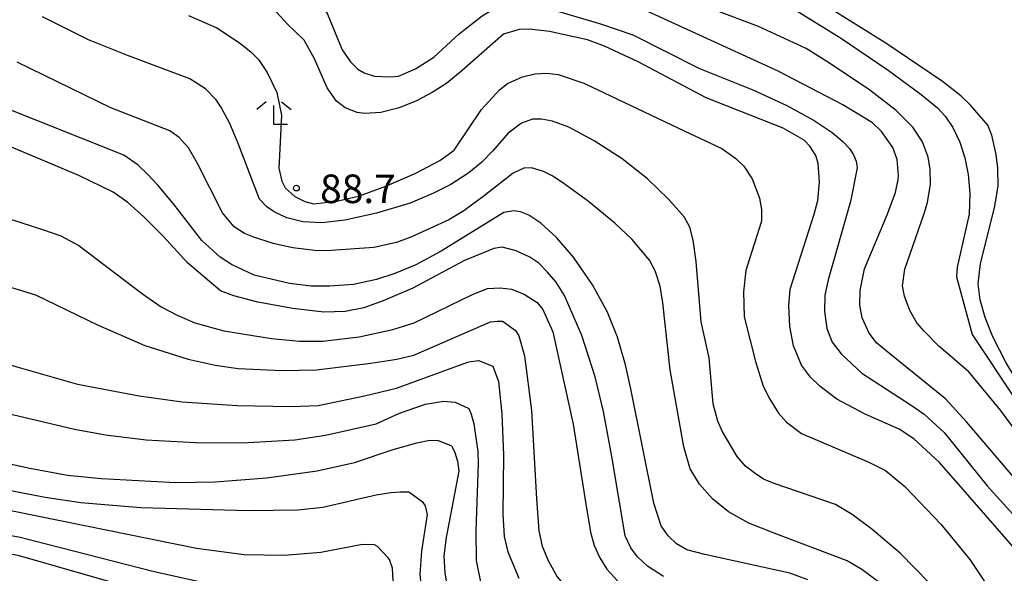
# Model space of a CAD drawing. Extents: x -12000 to -10000, y 88500 to 90000.
# Drawn here: x -11104 to -10975, y 89575 to 89648 of the extents above; entities that cross this region are included whole.
import ezdxf

# ---------------------------------------------------------------- set-up
doc = ezdxf.new("R2010")
doc.units = 0
for name, color, linetype in [('2101000', 7, 'Continuous'), ('6201000', 6, 'Continuous'), ('6333000', 2, 'Continuous'), ('7101000', 4, 'Continuous'), ('7102000', 2, 'Continuous'), ('7312000', 4, 'Continuous')]:
    doc.layers.add(name, color=color, linetype=linetype)
doc.styles.add('Dm_Anotation', font='txt.shx', dxfattribs={"bigfont": 'PSCDM.shx'})

# ---------------------------------------------------------------- blocks, each defined once
blk = doc.blocks.new('633300')
at = {"layer": '6333000'}
for points in [[(-0.4, 0.6), (-0.9, 0.2)], [(0.4, 0.6), (0.9, 0.2)], [(0.72, -0.6), (0, -0.6), (0, 0.4)]]:
    blk.add_lwpolyline(points, dxfattribs=at)
blk = doc.blocks.new('731200')
at = {"layer": '7312000'}
blk.add_circle((0, 0), 0.15, dxfattribs=at)

msp = doc.modelspace()

# ---------------------------------------------------------------- linework, layer by layer
at = {"layer": '2101000', "flags": 128}
msp.add_lwpolyline([(-11216.29, 89650.33), (-11211.46, 89645.44), (-11205.78, 89641), (-11196.27, 89633.57), (-11194.76, 89632.39), (-11180.47, 89619.96), (-11168.94, 89607.35), (-11163.24, 89599.98), (-11159.9, 89595.67), (-11154.24, 89588.42), (-11148.45, 89585.04), (-11137.69, 89582.33), (-11121.76, 89580.77), (-11104.2, 89577.59), (-11088.8, 89573.17), (-11082.06, 89571.86), (-11075.37, 89570.01), (-11070.68, 89568.64), (-11063.22, 89565.04)], dxfattribs=at)
at = {"layer": '6201000', "flags": 128}
msp.add_lwpolyline([(-10970.72, 89597.26), (-10972.4, 89599.53), (-10974.45, 89602.85), (-10976.18, 89606.29), (-10977.17, 89608.81), (-10977.84, 89611.15), (-10978.12, 89613.23), (-10977.82, 89615.92), (-10975.96, 89623.23), (-10975.49, 89626.07), (-10975.53, 89628.43), (-10975.74, 89630.24), (-10976.3, 89632.79), (-10976.84, 89634.09), (-10979.1, 89636.73), (-10980.4, 89637.95), (-10982.77, 89639.83), (-10990.22, 89644.86), (-10998.1, 89649.77), (-11004.44, 89653.25), (-11017.24, 89658.41)], dxfattribs=at)
at = {"layer": '7101000', "flags": 128}
for points in [[(-11097.82, 89661.56), (-11096.26, 89660.52), (-11094.34, 89659.7), (-11086.04, 89657), (-11075.7, 89653.97), (-11074.95, 89653.61), (-11073.51, 89652.54), (-11068.78, 89647.36)], [(-11002.98, 89610.39), (-11002.8, 89612.56), (-10999.62, 89622.4), (-10999.17, 89624.18), (-10998.92, 89626.63), (-10999.1, 89629.06), (-10999.42, 89630.1), (-11000.2, 89631.33), (-11000.97, 89632.12), (-11003.69, 89633.69), (-11013.8, 89637.68), (-11022.73, 89642.39), (-11027.16, 89644.48), (-11029.42, 89645.29), (-11034.38, 89646.4), (-11037.08, 89646.7), (-11038.35, 89646.64), (-11040.44, 89646.03), (-11045.87, 89641.25), (-11047.87, 89639.6), (-11049.81, 89638.36), (-11051.87, 89637.28), (-11054.12, 89636.37), (-11056.52, 89635.73), (-11058.69, 89635.63), (-11059.63, 89635.76), (-11061.2, 89636.34), (-11062.37, 89637.25), (-11063.59, 89639), (-11065.23, 89642.79), (-11066.62, 89645.27), (-11068.78, 89647.36)], [(-11019.42, 89574.8), (-11021.51, 89576.17), (-11022.84, 89577.39), (-11023.69, 89578.56), (-11024.45, 89580.15), (-11026.22, 89590.54), (-11027.31, 89596.46), (-11028.39, 89601.01), (-11030.16, 89606.44), (-11032.4, 89611.69), (-11033.53, 89613.44), (-11034.71, 89614.83), (-11035.81, 89615.96), (-11036.97, 89616.75), (-11038.76, 89617.58), (-11040.6, 89618.04), (-11041.69, 89617.89), (-11045.63, 89616.28), (-11052.35, 89612.67), (-11056.21, 89610.99), (-11058.75, 89610.09), (-11061.23, 89609.61), (-11064.01, 89609.54), (-11068.07, 89609.99), (-11072.69, 89610.83), (-11075.84, 89611.66), (-11077.57, 89612.3), (-11081.9, 89616.01), (-11085.1, 89619.52), (-11087.6, 89621.99), (-11089.73, 89623.91), (-11091.66, 89625.29), (-11096.17, 89627.48), (-11107.27, 89632.11)], [(-10971.75, 89576.7), (-10979.76, 89585.88), (-10983.22, 89589.81), (-10986.56, 89592.88), (-10988.48, 89594.13), (-10992.96, 89596.1), (-10996.66, 89598.1), (-10998.9, 89599.79), (-11000.13, 89600.98), (-11001.31, 89602.57), (-11002.36, 89605.11), (-11002.85, 89607.64), (-11002.98, 89610.39)], [(-11112.73, 89591.21), (-11102.64, 89589.02), (-11097.69, 89588.12), (-11093.21, 89587.65), (-11086.74, 89587.3), (-11083.47, 89587.14), (-11078.27, 89587.23), (-11071.56, 89587.76), (-11064.88, 89588.69), (-11059.99, 89589.79), (-11054.93, 89591.48), (-11051.8, 89592.35), (-11050.09, 89592.69), (-11049.06, 89592.65)], [(-11047.2, 89591.93), (-11049.06, 89592.65)], [(-11047.2, 89591.93), (-11046.8, 89591.09), (-11046.45, 89589.96), (-11046.28, 89588.62), (-11047.94, 89579.91), (-11048.26, 89577.53), (-11048.13, 89575.23), (-11047.72, 89572.96)]]:
    msp.add_lwpolyline(points, dxfattribs=at)
at = {"layer": '7102000', "flags": 128}
for points in [[(-11196.38, 89662.67), (-11183.68, 89641.46), (-11180.85, 89636.85), (-11177.88, 89632.97), (-11162.73, 89618.4), (-11153.8, 89608.57), (-11150.37, 89605.18), (-11146.25, 89601.72), (-11142.03, 89598.75), (-11130.88, 89593.19), (-11127.66, 89591.77), (-11117.01, 89588.7), (-11108.1, 89586.67), (-11100.59, 89585.21), (-11095.94, 89584.52), (-11088.05, 89583.86), (-11073.89, 89583.46), (-11067.41, 89583.57), (-11064.14, 89583.89), (-11057.15, 89585.51), (-11055.22, 89585.84), (-11053.94, 89585.92), (-11052.84, 89585.9), (-11052.72, 89585.85)], [(-10992.31, 89638.68), (-10997.61, 89642.22), (-11000.71, 89644.15), (-11006.93, 89647.06), (-11012.75, 89649.23), (-11016.52, 89650.77), (-11022.81, 89654.2), (-11028.45, 89656.95), (-11031.51, 89658.16), (-11035.14, 89659.35), (-11037.55, 89660.02), (-11040.11, 89660.32), (-11049.38, 89659.21), (-11051.55, 89659.02), (-11052.77, 89659.08), (-11055.43, 89659.87), (-11058.23, 89661.28)], [(-11169.37, 89655.23), (-11163.57, 89645.03), (-11157.99, 89638.09), (-11149.56, 89628.63), (-11145.25, 89624.15), (-11141.45, 89620.69), (-11133.46, 89614.55), (-11126.42, 89610.14), (-11121.59, 89607.74), (-11104.33, 89602.33), (-11096.35, 89600.08), (-11088.26, 89598.55), (-11082.6, 89597.73), (-11075.38, 89597.27), (-11068.37, 89597.12), (-11064.77, 89597.24), (-11058.68, 89598.53), (-11054.49, 89599.55), (-11046.8, 89602.36), (-11044.96, 89603), (-11043.69, 89603.16)], [(-11065.38, 89651.65), (-11065.18, 89651.46), (-11063.55, 89648.65), (-11061.6, 89644), (-11060.53, 89642.42), (-11059.55, 89641.46), (-11058.74, 89640.95), (-11057.36, 89640.53), (-11055.32, 89640.42), (-11054.22, 89640.54), (-11052, 89641.48), (-11049.58, 89643.01), (-11046.26, 89646.1), (-11043.23, 89648.46), (-11041.4, 89649.53), (-11039.93, 89649.99), (-11038.48, 89650.07), (-11035.09, 89649.59), (-11027.68, 89647.4)], [(-11056.96, 89578.74), (-11057.38, 89578.96), (-11058.95, 89578.99), (-11064.42, 89577.95), (-11069.22, 89577.54), (-11074.47, 89577.63), (-11080.75, 89578.49), (-11110.32, 89584.46), (-11114.13, 89584.92), (-11122.03, 89586.48), (-11129.95, 89588.52), (-11135.17, 89590.29), (-11138.48, 89591.63), (-11141.02, 89592.89), (-11144.72, 89595.27), (-11147.63, 89597.55), (-11150.96, 89600.53), (-11156.3, 89606.04), (-11159.51, 89610.12), (-11175.36, 89626.05), (-11177.72, 89628.5), (-11181.65, 89633.42), (-11187.13, 89641.82), (-11193.3, 89649.68)], [(-10984.5, 89573.92), (-10988.33, 89577.85), (-10992.06, 89581), (-10994.66, 89582.92), (-10996.83, 89584.27), (-11004.87, 89587.03), (-11006.27, 89587.6), (-11007.39, 89588.31), (-11008.64, 89589.3), (-11009.77, 89590.57), (-11011.72, 89593.89), (-11012.29, 89595.18), (-11012.92, 89597.47), (-11013.43, 89603.52), (-11014.49, 89608.24), (-11015.13, 89616.16), (-11015.52, 89618.99), (-11015.98, 89620.67), (-11016.72, 89622.04), (-11018.79, 89624.39), (-11021.54, 89627.04), (-11024.87, 89629.65), (-11028.54, 89632.02), (-11031.87, 89633.82), (-11033.99, 89634.63), (-11035.43, 89634.87), (-11036.62, 89634.87), (-11038.08, 89634.34), (-11039.8, 89633.03), (-11041.82, 89630.72), (-11043.26, 89629.23), (-11044.98, 89627.82), (-11047.34, 89626.29), (-11049.64, 89625.13), (-11052.67, 89623.84), (-11057.12, 89622.52), (-11061.25, 89621.61), (-11064.29, 89621.26), (-11066.78, 89621.37), (-11068.89, 89621.92), (-11070.52, 89622.71), (-11071.49, 89623.37), (-11072.48, 89624.37), (-11075.26, 89631.67), (-11076.37, 89634.31), (-11077.55, 89636.49), (-11078.16, 89637.39), (-11079.54, 89638.84), (-11081.6, 89640.16), (-11089.66, 89643.19), (-11094.92, 89645.3), (-11100.95, 89648.33)], [(-11081.8, 89648.5), (-11078.05, 89646.89), (-11074.95, 89644.83), (-11073.56, 89643.69), (-11072.58, 89642.7), (-11071.45, 89641.02)], [(-10993.02, 89615.21), (-10990.07, 89622.31), (-10988.94, 89625.24), (-10988.61, 89626.93), (-10988.58, 89627.49), (-10988.74, 89629.59), (-10989.3, 89631.17), (-10990.81, 89633.25), (-10991.96, 89634.39), (-10995.87, 89636.77), (-11004.36, 89641.17), (-11022.53, 89649.5)], [(-11002.69, 89649.57), (-10996.17, 89645.57), (-10989.91, 89641.29), (-10985.61, 89638.11), (-10983.45, 89636.35), (-10982.43, 89635.26), (-10981.44, 89633.77), (-10980.53, 89631.87), (-10979.86, 89629.79), (-10979.4, 89627.61), (-10979.19, 89625.12), (-10979.29, 89622.38), (-10980.85, 89615.43), (-10980.97, 89614.14), (-10978.88, 89606.6), (-10973.09, 89597.85)], [(-11027.68, 89647.4), (-11023.44, 89645.94), (-11014.68, 89641.54), (-11007.69, 89638.73), (-11003.23, 89636.67), (-10999.64, 89634.7), (-10997.29, 89633.12), (-10995.86, 89631.93), (-10995, 89631.01), (-10994.46, 89630.19), (-10994.13, 89629.36), (-10994, 89628.49), (-10994.87, 89624.06), (-10997.81, 89613.75), (-10998.23, 89611.74), (-10998.27, 89609.63), (-10997.96, 89607.39), (-10997.26, 89605.6), (-10996.09, 89604.03), (-10993.38, 89601.49), (-10986.89, 89597.3), (-10985.2, 89596.11), (-10982.57, 89593.7), (-10976.94, 89586.71), (-10969.39, 89578.4)], [(-10990.86, 89573.82), (-10993.36, 89575.73), (-10995.31, 89576.87), (-11004.91, 89580.48), (-11008.2, 89581.82), (-11010.88, 89583.29), (-11013, 89585), (-11014.7, 89586.93), (-11015.9, 89588.92), (-11016.77, 89591.85), (-11018.56, 89601.96), (-11019.51, 89610.74), (-11019.84, 89612.94), (-11020.5, 89614.97), (-11021.25, 89616.37), (-11023.53, 89619.06), (-11025.79, 89621.19), (-11029.25, 89624.05), (-11032.63, 89626.53), (-11034.03, 89627.42), (-11035.16, 89627.99), (-11036.74, 89628.47), (-11037.78, 89628.45), (-11039.17, 89627.8), (-11043.16, 89624.66), (-11045.64, 89622.83), (-11047.61, 89621.64), (-11052.58, 89619.38), (-11054.46, 89618.66), (-11057.44, 89618.03), (-11063.05, 89617.63), (-11064.87, 89617.58), (-11068.09, 89617.96), (-11070.68, 89618.52), (-11073.34, 89619.4), (-11074.42, 89619.86), (-11075.79, 89620.71), (-11077.33, 89622.55), (-11080.59, 89629.06), (-11081.79, 89631.1), (-11083.02, 89632.45), (-11084.23, 89633.35), (-11091.99, 89636.34), (-11104.3, 89642.36)], [(-11071.45, 89641.02), (-11070.21, 89638.39), (-11069.57, 89635.38), (-11069.84, 89630.1), (-11069.92, 89628.42), (-11069.53, 89626.71), (-11069.08, 89625.87), (-11067.81, 89624.73), (-11066.53, 89624.04), (-11065.38, 89623.77), (-11062.3, 89624.09), (-11059.34, 89624.82), (-11055.87, 89626.07), (-11051.92, 89627.79), (-11048.78, 89629.45), (-11046.92, 89630.81), (-11043.33, 89636.15), (-11040.94, 89638.73), (-11039.92, 89639.55), (-11037.95, 89640.44), (-11036.3, 89640.82), (-11034.72, 89640.92), (-11033.26, 89640.74), (-11029.87, 89639.61), (-11016.69, 89633.36), (-11011.75, 89631.01), (-11009.93, 89629.71), (-11008.86, 89628.69), (-11007.78, 89627.05), (-11006.83, 89624.48), (-11006.56, 89622.99), (-11006.56, 89621.49), (-11008.11, 89616.54), (-11008.59, 89614.98), (-11008.9, 89612.19), (-11008.81, 89608.91), (-11007.36, 89603.04), (-11006.32, 89599.78), (-11005.48, 89598.07), (-11004.34, 89596.25), (-11003.28, 89595.05), (-11001.31, 89593.58), (-10992.45, 89589.81), (-10990.28, 89588.72), (-10987.74, 89586.6), (-10983, 89581.69), (-10979.19, 89577.05), (-10967.55, 89559.56)], [(-10969.96, 89589.58), (-10975.19, 89596.66), (-10979.33, 89601.69), (-10983.25, 89605.04), (-10985.2, 89607.02), (-10986.15, 89608.12), (-10987.09, 89609.76), (-10987.8, 89611.64), (-10988.02, 89612.96), (-10987.72, 89615.16), (-10985.2, 89622.48), (-10984.74, 89623.91), (-10984.35, 89626.32), (-10984.41, 89628.26), (-10984.69, 89629.89), (-10985.4, 89631.9), (-10986.7, 89633.84), (-10988.87, 89636.01), (-10992.31, 89638.68)], [(-11000.48, 89574.35), (-11002.84, 89575.22), (-11014, 89577.67), (-11016.35, 89578.29), (-11017.73, 89579.1), (-11018.83, 89580.13), (-11019.73, 89581.44), (-11020.71, 89584.41), (-11023.73, 89599.43), (-11024.42, 89602.6), (-11025.47, 89606.23), (-11026.77, 89609.52), (-11028.74, 89613.09), (-11031.24, 89616.73), (-11033.49, 89619.33), (-11035.51, 89621.21), (-11037.12, 89622.26), (-11038.18, 89622.72), (-11039.05, 89622.84), (-11040.38, 89622.62), (-11048.63, 89617.55), (-11051.96, 89615.73), (-11054.69, 89614.59), (-11057.1, 89613.81), (-11060.12, 89613.17), (-11063.21, 89612.95), (-11065.69, 89612.93), (-11068.53, 89613.3), (-11073.15, 89614.4), (-11076.13, 89615.78), (-11077.61, 89616.74), (-11080.02, 89618.95), (-11083.75, 89623.73), (-11085.8, 89626.21), (-11087.16, 89627.65), (-11088.4, 89628.81), (-11090.26, 89630.15), (-11107.36, 89636.91)], [(-11115.89, 89625.18), (-11100.84, 89620.35), (-11098.56, 89619.53), (-11096.17, 89618.29), (-11087.82, 89611.94), (-11085.38, 89610.23), (-11083.27, 89609.11), (-11080.95, 89608.11), (-11077.15, 89607.05), (-11070.91, 89606.06), (-11067.21, 89605.71), (-11064.14, 89605.71), (-11059.39, 89606.27), (-11054.98, 89607.25), (-11052.17, 89608.13), (-11044.43, 89611.88), (-11042.55, 89612.61), (-11040.88, 89612.73), (-11039.38, 89612.52), (-11037.72, 89611.87)], [(-10970.96, 89584.97), (-10979.62, 89595.1), (-10982.4, 89598.12), (-10989.71, 89604.05), (-10991.44, 89605.49), (-10992.41, 89606.74), (-10993.35, 89608.76), (-10993.63, 89610.42), (-10993.62, 89612.35), (-10993.02, 89615.21)], [(-11105.6, 89612.92), (-11101.88, 89611.78), (-11093.63, 89607.83), (-11087.53, 89605.13), (-11081.81, 89603.36), (-11078.28, 89602.56), (-11075.28, 89602.1), (-11069.54, 89601.87), (-11064.98, 89601.95), (-11057.85, 89602.84), (-11054.42, 89603.36), (-11052.22, 89603.85), (-11043.47, 89607.69), (-11042.14, 89608.23), (-11041.28, 89608.35), (-11040.62, 89608.34), (-11040.47, 89608.29)], [(-11037.72, 89611.87), (-11036.02, 89610.8)], [(-11036.02, 89610.8), (-11035.27, 89609.86), (-11033.97, 89606.93), (-11031.27, 89594.82), (-11029.71, 89584.88), (-11029.01, 89580.61), (-11028.51, 89578.86), (-11027.8, 89577.27), (-11026.84, 89575.77), (-11024.44, 89573.15), (-11021.97, 89571.23), (-11019.84, 89569.95), (-11017.76, 89568.99), (-11006.06, 89565.71), (-11004.31, 89565.15), (-11002.29, 89564.04), (-11000.46, 89562.44), (-10993.08, 89552.52), (-10980.98, 89537.04), (-10979.17, 89534.83), (-10977.32, 89533.26), (-10975.32, 89531.97), (-10973.36, 89531.18)], [(-11040.47, 89608.29), (-11038.86, 89607.1)], [(-11038.86, 89607.1), (-11038.41, 89606.4), (-11037.65, 89603.8), (-11036.74, 89596.62), (-11036.1, 89584.98), (-11035.81, 89580.8), (-11035.35, 89578.79), (-11034.57, 89576.89), (-11033.39, 89574.75), (-11031.4, 89572.44), (-11028.67, 89569.8), (-11024.79, 89566.66), (-11022.56, 89565.18), (-11018.49, 89563.18), (-11009.65, 89561.45), (-11007.46, 89560.88), (-11006.09, 89560.28), (-11002.81, 89557.73), (-11000.55, 89555.49), (-10993.53, 89546.58), (-10984.33, 89535.63), (-10979.02, 89529.89), (-10976.11, 89527.29), (-10974.35, 89526.03)], [(-11043.69, 89603.16), (-11041.81, 89602.42)], [(-11041.81, 89602.42), (-11041.08, 89600.4), (-11040.64, 89596.18), (-11040.43, 89590.73), (-11040.51, 89582.98), (-11040.33, 89580.04), (-11039.88, 89578.03), (-11038.43, 89574.56)], [(-11106.62, 89596.49), (-11096.77, 89594.17), (-11092.68, 89593.42), (-11087.36, 89592.73), (-11080.86, 89592.38), (-11074.72, 89592.37), (-11067.84, 89592.75), (-11063.82, 89593.36), (-11057.15, 89594.86), (-11054.07, 89596.24), (-11050.68, 89597.42), (-11048.31, 89597.84), (-11046.77, 89597.69)], [(-11046.77, 89597.69), (-11044.96, 89596.86)], [(-11044.96, 89596.86), (-11044.68, 89596.14), (-11044.31, 89594.83), (-11043.82, 89591.23), (-11043.75, 89589.62), (-11044.07, 89580.78), (-11044.03, 89576.88), (-11043.35, 89573.67)], [(-11052.72, 89585.85), (-11051.12, 89584.63)], [(-11051.12, 89584.63), (-11050.71, 89584.08), (-11050.44, 89582.96), (-11051.21, 89578.12), (-11051.4, 89575.05), (-11051.11, 89572.06), (-11050.25, 89569.21), (-11048.89, 89566.57), (-11047.21, 89564.42), (-11045.37, 89562.75), (-11041.35, 89559.89), (-11034.64, 89556), (-11029.33, 89552.66), (-11022.64, 89547.68), (-11015.29, 89542.72), (-11005.68, 89537.25), (-11002.43, 89535.15), (-11000.51, 89533.16), (-10999.6, 89531.43), (-10999.23, 89529.82)], [(-11111.97, 89581.46), (-11103.89, 89579.98), (-11086.28, 89575.46), (-11073.65, 89572.64), (-11069.31, 89571.57), (-11065.98, 89571.11), (-11063.1, 89571.44), (-11062.21, 89571.49), (-11061.62, 89571.34)], [(-11056.96, 89578.74), (-11055.57, 89577.25)], [(-11009.48, 89533.46), (-11010.1, 89534.63), (-11011.43, 89535.81), (-11018.93, 89539.95), (-11021.62, 89541.74), (-11028.77, 89547.8), (-11039.26, 89554.84), (-11043.53, 89557.78), (-11048.06, 89561.32), (-11049.89, 89562.98), (-11052.02, 89565.39), (-11053.64, 89567.68), (-11054.46, 89570.1), (-11054.9, 89574.22), (-11055.01, 89575.9), (-11055.39, 89577.01), (-11055.57, 89577.25)]]:
    msp.add_lwpolyline(points, dxfattribs=at)

# ---------------------------------------------------------------- block references
at = {"layer": '6333000', "xscale": 2.5, "yscale": 2.5, "zscale": 2.5}
msp.add_blockref('633300', (-11070.57, 89635.65), dxfattribs=at)
at = {"layer": '7312000', "xscale": 2.5, "yscale": 2.5, "zscale": 2.5}
msp.add_blockref('731200', (-11067.62, 89625.82, 88.7), dxfattribs=at)

# ---------------------------------------------------------------- texts
at = {"layer": '7312000', "style": 'Dm_Anotation'}
msp.add_text('88.7', height=3.75, dxfattribs=at).set_placement((-11064.51, 89623.85))

doc.saveas('drawing.dxf')
